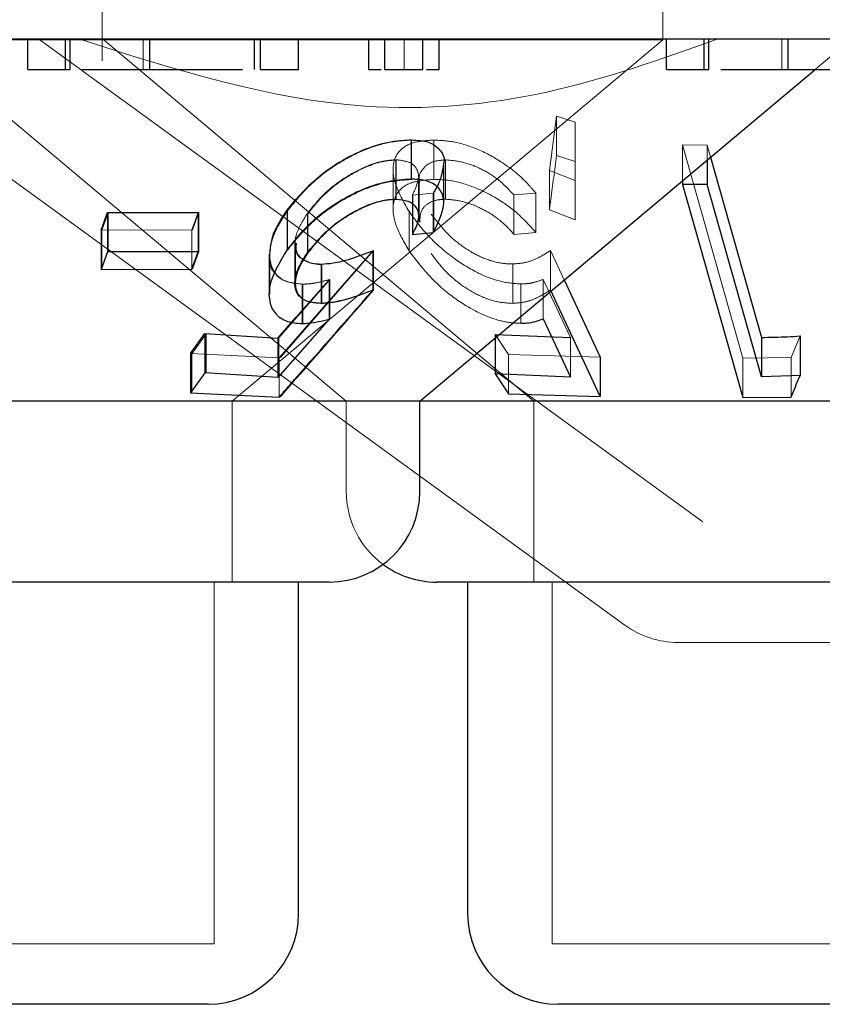
# Model space of a CAD drawing. Units: millimetres. Extents: x 11 to 205, y 5 to 292.
# Drawn here: x 94 to 94, y 123 to 124 of the extents above; entities that cross this region are included whole.
import ezdxf

# ---------------------------------------------------------------- set-up
doc = ezdxf.new("R2010")
doc.units = ezdxf.units.MM
doc.linetypes.add('HIDDEN', pattern=[1.905, 1.27, -0.635])

msp = doc.modelspace()

# ---------------------------------------------------------------- linework, layer by layer
at = {"color": 7, "linetype": 'HIDDEN', "lineweight": 18}
for p, q in [((93.8716, 123.77422), (93.8716, 123.65644)), ((94.3366, 123.67386), (94.3366, 123.77422)), ((94.3366, 123.67386), (93.58519, 123.67386)), ((93.63897, 123.6725), (94.30508, 123.18855)), ((93.81909, 123.67422), (94.36965, 123.27422)), ((93.87184, 123.6745), (94.2297, 123.37423)), ((93.90563, 123.64922), (93.90563, 123.67422)), ((93.9795, 123.37423), (94.3366, 123.67386)), ((94.122, 123.64922), (94.122, 123.67422)), ((94.43512, 123.64922), (94.43512, 123.67422)), ((94.46281, 123.64922), (94.4926, 123.67422)), ((93.72834, 123.66437), (94.07413, 123.37423)), ((94.24249, 123.56546), (94.24847, 123.61044)), ((94.24847, 123.61044), (94.26391, 123.6055)), ((94.24847, 123.61044), (94.24847, 123.5778)), ((94.26391, 123.6055), (94.26395, 123.55725)), ((94.26391, 123.6055), (94.26391, 123.57286)), ((94.12809, 123.59061), (94.12809, 123.55797)), ((94.14672, 123.59067), (94.14672, 123.55805)), ((94.35296, 123.58661), (94.37327, 123.58651)), ((94.40282, 123.40989), (94.35296, 123.58661)), ((94.35296, 123.58661), (94.35296, 123.55704)), ((94.37327, 123.58651), (94.3761, 123.57646)), ((94.37327, 123.58651), (94.37327, 123.57408)), ((94.11523, 123.57433), (94.11523, 123.54169)), ((94.11545, 123.57415), (94.11545, 123.54151)), ((94.15639, 123.57426), (94.15639, 123.54162)), ((94.26391, 123.57286), (94.24847, 123.5778)), ((94.26395, 123.52461), (94.26391, 123.57286)), ((94.11296, 123.5662), (94.11296, 123.53357)), ((94.15509, 123.53846), (94.15509, 123.57121)), ((94.26395, 123.55725), (94.24249, 123.56546)), ((94.24249, 123.56546), (94.24249, 123.53283)), ((94.13397, 123.52814), (94.13397, 123.56056)), ((94.13425, 123.5277), (94.13425, 123.56018)), ((94.26395, 123.55725), (94.26395, 123.52461)), ((94.13454, 123.55551), (94.13454, 123.52274)), ((94.14627, 123.54666), (94.12888, 123.54498)), ((94.12888, 123.54498), (94.12888, 123.53734)), ((94.12923, 123.545), (94.12923, 123.51238)), ((94.14627, 123.54666), (94.14627, 123.51402)), ((94.14661, 123.54672), (94.14661, 123.51409)), ((94.23118, 123.54679), (94.21316, 123.54514)), ((94.21316, 123.54514), (94.21316, 123.5125)), ((94.23118, 123.54679), (94.23118, 123.51415)), ((94.02539, 123.53211), (94.02539, 123.49947)), ((94.24249, 123.53283), (94.26395, 123.52461)), ((93.87154, 123.51585), (93.87676, 123.53044)), ((93.87676, 123.53044), (93.87676, 123.4978)), ((93.95129, 123.53076), (93.94603, 123.51617)), ((93.95185, 123.53082), (93.94663, 123.51624)), ((93.95185, 123.53082), (93.95185, 123.49818)), ((94.04183, 123.52985), (94.04183, 123.49721)), ((94.04222, 123.52957), (94.04222, 123.49694)), ((94.12611, 123.53153), (94.12611, 123.49891)), ((93.94603, 123.51617), (93.87094, 123.5161)), ((93.87154, 123.51585), (93.87154, 123.48322)), ((93.94603, 123.51617), (93.94603, 123.48353)), ((94.21316, 123.5125), (94.23118, 123.51415)), ((94.09675, 123.49901), (94.01945, 123.41051)), ((94.03156, 123.50497), (94.03156, 123.4721)), ((94.03209, 123.50511), (94.03209, 123.4722)), ((94.09675, 123.49901), (94.09675, 123.46637)), ((94.24344, 123.49913), (94.25481, 123.47468)), ((94.24344, 123.49913), (94.24344, 123.46649)), ((93.94663, 123.4836), (93.95185, 123.49818)), ((94.01069, 123.4954), (94.01069, 123.46305)), ((94.09615, 123.49883), (94.01847, 123.41023)), ((94.05376, 123.48784), (94.05376, 123.45522)), ((94.21206, 123.48794), (94.21206, 123.45531)), ((94.01827, 123.42668), (94.0605, 123.47504)), ((94.03225, 123.4435), (94.05981, 123.47493)), ((94.05981, 123.47493), (94.05981, 123.44229)), ((94.0605, 123.47504), (94.0605, 123.4424)), ((94.26014, 123.42687), (94.23733, 123.47517)), ((94.23733, 123.47517), (94.23733, 123.44253)), ((94.03751, 123.47127), (94.03751, 123.43863)), ((94.0382, 123.47126), (94.0382, 123.43863)), ((94.21885, 123.47139), (94.21885, 123.43875)), ((93.94601, 123.41356), (93.95784, 123.43017)), ((93.95784, 123.43017), (93.95784, 123.39753)), ((94.01827, 123.42668), (94.01827, 123.39405)), ((94.20863, 123.41287), (94.19764, 123.42954)), ((94.19764, 123.42954), (94.19764, 123.42673)), ((94.26014, 123.42687), (94.26014, 123.39423)), ((94.45039, 123.42825), (94.44302, 123.41031)), ((94.01847, 123.41023), (93.94503, 123.41374)), ((93.94601, 123.41356), (93.94601, 123.38092)), ((94.01847, 123.41023), (94.01847, 123.3776)), ((94.28457, 123.41072), (94.20863, 123.41287)), ((94.20863, 123.41287), (94.20863, 123.38023)), ((94.44302, 123.41031), (94.40282, 123.40989)), ((94.40282, 123.40989), (94.40282, 123.37727)), ((94.44302, 123.41031), (94.44302, 123.37767)), ((93.9795, 123.22422), (93.9795, 123.37423)), ((94.07413, 123.37423), (94.07413, 123.29922)), ((94.2297, 123.37423), (94.2297, 123.22422)), ((97.90355, 123.27422), (94.36965, 123.27422)), ((93.9645, 122.92422), (93.9645, 123.22422)), ((94.2447, 123.22422), (94.2447, 122.92422)), ((94.8985, 123.17422), (94.34916, 123.17422)), ((93.9645, 122.92422), (93.5087, 122.92422)), ((94.8285, 122.92422), (94.2447, 122.92422))]:
    msp.add_line(p, q, dxfattribs=at)
at = {"color": 7, "linetype": 'Continuous', "lineweight": 25}
for p, q in [((105.7866, 123.67422), (86.4866, 123.67422)), ((93.81, 123.64922), (93.81, 123.67422)), ((93.84141, 123.64922), (93.84141, 123.67422)), ((93.84512, 123.64922), (93.84512, 123.67422)), ((93.9111, 123.64922), (93.9111, 123.67422)), ((93.99811, 123.64922), (93.99811, 123.67422)), ((94.00295, 123.64922), (94.00295, 123.67422)), ((94.03436, 123.64922), (94.03436, 123.67422)), ((94.09269, 123.64922), (94.09269, 123.67422)), ((94.10615, 123.64922), (94.10615, 123.67422)), ((94.13756, 123.64922), (94.13756, 123.67422)), ((94.15102, 123.64922), (94.15102, 123.67422)), ((94.33949, 123.64922), (94.33949, 123.67422)), ((94.3709, 123.64922), (94.3709, 123.67422)), ((94.37461, 123.64922), (94.37461, 123.67422)), ((94.44059, 123.64922), (94.44059, 123.67422)), ((93.81, 123.64922), (93.84141, 123.64922)), ((94.00295, 123.64922), (94.03436, 123.64922)), ((94.10615, 123.64922), (94.13756, 123.64922)), ((94.13507, 123.37423), (94.46281, 123.64922)), ((94.33949, 123.64922), (94.3709, 123.64922)), ((94.12795, 123.59083), (94.12795, 123.55819)), ((94.37327, 123.57408), (94.37327, 123.55387)), ((94.3761, 123.57646), (94.41825, 123.42708)), ((94.15485, 123.53865), (94.15485, 123.57153)), ((94.35296, 123.55704), (94.35296, 123.55397)), ((94.35296, 123.55397), (94.40282, 123.37727)), ((94.37327, 123.55387), (94.35296, 123.55397)), ((94.41825, 123.39444), (94.37327, 123.55387)), ((94.02496, 123.53245), (94.02496, 123.49982)), ((94.12888, 123.53734), (94.12888, 123.51234)), ((93.87094, 123.5161), (93.8762, 123.53069)), ((93.8762, 123.53069), (93.95129, 123.53076)), ((93.8762, 123.53069), (93.8762, 123.49805)), ((93.95129, 123.53076), (93.95129, 123.49812)), ((93.87094, 123.5161), (93.87094, 123.48346)), ((94.12888, 123.51234), (94.14627, 123.51402)), ((93.8762, 123.49805), (93.87094, 123.48346)), ((93.95129, 123.49812), (93.8762, 123.49805)), ((93.94603, 123.48353), (93.95129, 123.49812)), ((94.01012, 123.49609), (94.01012, 123.46361)), ((94.09615, 123.49883), (94.09615, 123.46621)), ((93.87094, 123.48346), (93.94603, 123.48353)), ((94.05316, 123.48786), (94.05316, 123.45523)), ((94.25481, 123.47468), (94.28457, 123.41072)), ((94.28457, 123.37808), (94.24344, 123.46649)), ((94.01732, 123.42649), (94.03225, 123.4435)), ((94.05981, 123.44229), (94.01732, 123.39385)), ((94.23733, 123.44253), (94.26014, 123.39423)), ((93.94503, 123.41374), (93.9569, 123.43036)), ((93.9569, 123.43036), (94.01732, 123.42649)), ((93.9569, 123.43036), (93.9569, 123.39772)), ((94.01732, 123.42649), (94.01732, 123.39385)), ((94.19764, 123.42954), (94.26014, 123.42687)), ((94.19764, 123.42673), (94.19764, 123.3969)), ((94.41825, 123.42708), (94.41825, 123.39444)), ((94.45039, 123.42825), (94.45039, 123.39562)), ((93.94503, 123.41374), (93.94503, 123.3811)), ((94.28457, 123.41072), (94.28457, 123.37808)), ((93.9569, 123.39772), (93.94503, 123.3811)), ((94.01732, 123.39385), (93.9569, 123.39772)), ((94.26014, 123.39423), (94.19764, 123.3969)), ((94.19764, 123.3969), (94.20863, 123.38023)), ((94.45039, 123.39562), (94.41825, 123.39444)), ((93.94503, 123.3811), (94.01847, 123.3776)), ((94.20863, 123.38023), (94.28457, 123.37808)), ((94.40282, 123.37727), (94.44302, 123.37767)), ((94.13507, 123.37423), (93.63419, 123.37423)), ((94.13507, 123.29922), (94.13507, 123.37423)), ((94.80887, 123.37423), (94.13507, 123.37423)), ((94.06008, 123.22422), (93.41313, 123.22422)), ((94.0345, 122.94922), (94.0345, 123.22422)), ((94.92407, 123.22422), (94.14913, 123.22422)), ((94.1747, 123.22422), (94.1747, 122.94922)), ((93.9595, 122.87421), (93.5137, 122.87421)), ((94.8235, 122.87421), (94.2497, 122.87421))]:
    msp.add_line(p, q, dxfattribs=at)
for centre, start, end in [((94.06008, 123.29922), 270, 0), ((94.14913, 123.29922), 233.58134, 270), ((93.9595, 122.94922), 270, 0), ((94.2497, 122.94922), 180, 270)]:
    msp.add_arc(centre, 0.075, start, end, dxfattribs=at)
at = {"color": 7, "linetype": 'HIDDEN', "lineweight": 18}
for centre, start, end in [((94.14913, 123.29922), 180, 233.58134), ((94.34916, 123.24922), 234, 270)]:
    msp.add_arc(centre, 0.075, start, end, dxfattribs=at)
for points, knots in [([(94.3813, 123.67422), (94.3348, 123.6576), (94.24027, 123.62381), (94.05945, 123.60852), (93.93146, 123.64927), (93.85311, 123.67422)], [0, 0, 0, 0, 0.273077, 0.555049, 1, 1, 1, 1]), ([(94.02539, 123.53211), (94.03194, 123.54018), (94.04364, 123.55461), (94.0673, 123.57199), (94.09034, 123.58361), (94.11127, 123.58973), (94.12296, 123.59035), (94.12809, 123.59061)], [0, 0, 0, 0, 0.28543, 0.510217, 0.686006, 0.862466, 1, 1, 1, 1]), ([(94.12611, 123.53153), (94.12157, 123.53953), (94.11332, 123.55403), (94.112, 123.5716), (94.1183, 123.58346), (94.13051, 123.58972), (94.14177, 123.59038), (94.14672, 123.59067)], [0, 0, 0, 0, 0.281655, 0.510858, 0.685859, 0.861862, 1, 1, 1, 1]), ([(94.14672, 123.59067), (94.15253, 123.59037), (94.16421, 123.58977), (94.18463, 123.58299), (94.20605, 123.57124), (94.22156, 123.55819), (94.22904, 123.54933), (94.23118, 123.54679)], [0, 0, 0, 0, 0.187778, 0.377139, 0.597881, 0.885022, 1, 1, 1, 1]), ([(94.11523, 123.57433), (94.11122, 123.57405), (94.10318, 123.5735), (94.08784, 123.56803), (94.07168, 123.55913), (94.0545, 123.5459), (94.04638, 123.53562), (94.04183, 123.52985)], [0, 0, 0, 0, 0.146191, 0.293223, 0.499994, 0.719747, 1, 1, 1, 1]), ([(94.11545, 123.57415), (94.11136, 123.57384), (94.10316, 123.57321), (94.08728, 123.56741), (94.07063, 123.55801), (94.054, 123.54471), (94.04631, 123.53483), (94.04222, 123.52957)], [0, 0, 0, 0, 0.148598, 0.298144, 0.518797, 0.743818, 1, 1, 1, 1]), ([(94.12888, 123.54498), (94.13117, 123.54987), (94.13498, 123.558), (94.1331, 123.56719), (94.12704, 123.57302), (94.11922, 123.57389), (94.11523, 123.57433)], [0, 0, 0, 0, 0.3319511, 0.5515137, 0.7708809, 1, 1, 1, 1]), ([(94.15639, 123.57426), (94.15253, 123.57392), (94.14481, 123.57323), (94.13727, 123.56717), (94.13371, 123.56104), (94.13484, 123.55616), (94.13499, 123.55551)], [0, 0, 0, 0, 0.271113, 0.543348, 0.938831, 1, 1, 1, 1]), ([(94.21316, 123.54514), (94.2087, 123.54991), (94.20121, 123.55791), (94.18599, 123.56709), (94.17086, 123.57296), (94.16131, 123.57382), (94.15639, 123.57426)], [0, 0, 0, 0, 0.3250194, 0.5453092, 0.7657221, 1, 1, 1, 1]), ([(94.24847, 123.5778), (94.24687, 123.56564), (94.24488, 123.55058), (94.24288, 123.5357), (94.24249, 123.53283)], [0, 0, 0, 0, 0.8073094, 1, 1, 1, 1]), ([(94.15481, 123.57153), (94.15394, 123.56595), (94.15272, 123.55803), (94.14774, 123.54926), (94.14627, 123.54666)], [0, 0, 0, 0, 0.704177, 1, 1, 1, 1]), ([(94.15505, 123.57121), (94.15443, 123.56666), (94.15337, 123.55893), (94.14858, 123.55029), (94.14661, 123.54672)], [0, 0, 0, 0, 0.587746, 1, 1, 1, 1]), ([(94.12809, 123.55797), (94.12171, 123.55757), (94.10892, 123.55675), (94.08742, 123.5497), (94.06426, 123.53749), (94.04199, 123.52035), (94.03082, 123.5063), (94.02539, 123.49947)], [0, 0, 0, 0, 0.1690527, 0.3389043, 0.5027121, 0.7582268, 1, 1, 1, 1]), ([(94.14672, 123.55805), (94.1406, 123.5576), (94.12831, 123.5567), (94.11715, 123.54938), (94.11178, 123.5372), (94.11382, 123.52014), (94.12201, 123.50599), (94.12611, 123.49891)], [0, 0, 0, 0, 0.171781, 0.344935, 0.501145, 0.750092, 1, 1, 1, 1]), ([(94.23118, 123.51415), (94.22543, 123.52054), (94.21505, 123.53208), (94.19432, 123.5455), (94.17417, 123.55436), (94.15796, 123.55784), (94.14944, 123.558), (94.14672, 123.55805)], [0, 0, 0, 0, 0.289935, 0.52338, 0.71555, 0.909102, 1, 1, 1, 1]), ([(94.04222, 123.49694), (94.04778, 123.50387), (94.05738, 123.51582), (94.07706, 123.52934), (94.09332, 123.53732), (94.10611, 123.54098), (94.11268, 123.54135), (94.11545, 123.54151)], [0, 0, 0, 0, 0.336362, 0.580592, 0.755884, 0.897113, 1, 1, 1, 1]), ([(94.13512, 123.52274), (94.13518, 123.5257), (94.13529, 123.53169), (94.14069, 123.53797), (94.14831, 123.54121), (94.15412, 123.5415), (94.15639, 123.54162)], [0, 0, 0, 0, 0.296182, 0.5994, 0.843414, 1, 1, 1, 1]), ([(94.15639, 123.54162), (94.16059, 123.54131), (94.169, 123.54068), (94.18301, 123.53574), (94.19745, 123.52792), (94.207, 123.51943), (94.21191, 123.51391), (94.21316, 123.5125)], [0, 0, 0, 0, 0.202032, 0.404403, 0.622041, 0.903605, 1, 1, 1, 1]), ([(94.0382, 123.47126), (94.03328, 123.47171), (94.02341, 123.47259), (94.01358, 123.48058), (94.00929, 123.49418), (94.01281, 123.51245), (94.02133, 123.52576), (94.02539, 123.53211)], [0, 0, 0, 0, 0.152485, 0.306121, 0.504178, 0.763869, 1, 1, 1, 1]), ([(94.04183, 123.52985), (94.03796, 123.52364), (94.03144, 123.51317), (94.03138, 123.50072), (94.03392, 123.4937), (94.03786, 123.49207), (94.03865, 123.49174)], [0, 0, 0, 0, 0.420291, 0.708259, 0.941309, 1, 1, 1, 1]), ([(94.21885, 123.47139), (94.21327, 123.4718), (94.20207, 123.47261), (94.18225, 123.48039), (94.16082, 123.49365), (94.14044, 123.51172), (94.13079, 123.52507), (94.12611, 123.53153)], [0, 0, 0, 0, 0.1529731, 0.3070697, 0.5019239, 0.7585058, 1, 1, 1, 1]), ([(94.1446, 123.52932), (94.15018, 123.522), (94.15863, 123.51091), (94.17622, 123.49829), (94.19041, 123.49137), (94.20266, 123.48822), (94.20946, 123.48802), (94.21206, 123.48794)], [0, 0, 0, 0, 0.375681, 0.56902, 0.733315, 0.897995, 1, 1, 1, 1]), ([(94.03278, 123.50511), (94.03261, 123.50335), (94.03214, 123.49856), (94.0361, 123.4924), (94.04388, 123.48831), (94.05083, 123.48798), (94.05376, 123.48784)], [0, 0, 0, 0, 0.174223, 0.475375, 0.778636, 1, 1, 1, 1]), ([(94.21206, 123.48794), (94.21521, 123.48817), (94.22259, 123.48872), (94.2332, 123.49256), (94.23974, 123.49676), (94.24344, 123.49913)], [0, 0, 0, 0, 0.2434774, 0.5716906, 1, 1, 1, 1]), ([(94.03751, 123.47127), (94.03259, 123.47174), (94.02273, 123.47269), (94.01335, 123.48073), (94.00925, 123.48901), (94.01056, 123.49508), (94.01077, 123.49609)], [0, 0, 0, 0, 0.28247, 0.566418, 0.92774, 1, 1, 1, 1]), ([(94.05376, 123.45522), (94.04965, 123.4555), (94.0414, 123.45608), (94.03376, 123.46225), (94.0311, 123.47214), (94.03412, 123.48432), (94.03969, 123.49299), (94.04222, 123.49694)], [0, 0, 0, 0, 0.17649, 0.354699, 0.550012, 0.795009, 1, 1, 1, 1]), ([(94.12611, 123.49891), (94.13405, 123.48844), (94.14632, 123.47228), (94.17152, 123.45388), (94.19058, 123.44403), (94.20653, 123.43934), (94.21515, 123.43893), (94.21885, 123.43875)], [0, 0, 0, 0, 0.385486, 0.595308, 0.75881, 0.896487, 1, 1, 1, 1]), ([(94.21206, 123.45531), (94.20747, 123.45558), (94.19826, 123.45613), (94.18266, 123.46199), (94.16703, 123.47178), (94.1537, 123.48394), (94.14744, 123.49271), (94.1446, 123.49669)], [0, 0, 0, 0, 0.175484, 0.352428, 0.544213, 0.793133, 1, 1, 1, 1]), ([(94.05981, 123.47493), (94.05603, 123.47395), (94.0503, 123.47246), (94.04284, 123.47139), (94.03929, 123.47131), (94.03751, 123.47127)], [0, 0, 0, 0, 0.492068, 0.744329, 1, 1, 1, 1]), ([(94.0605, 123.47504), (94.05672, 123.47405), (94.051, 123.47256), (94.04354, 123.47141), (94.03998, 123.47131), (94.0382, 123.47126)], [0, 0, 0, 0, 0.492124, 0.744469, 1, 1, 1, 1]), ([(94.23733, 123.47517), (94.23462, 123.47418), (94.23052, 123.47267), (94.22414, 123.47158), (94.22062, 123.47146), (94.21885, 123.47139)], [0, 0, 0, 0, 0.492623, 0.744854, 1, 1, 1, 1]), ([(94.01945, 123.37787), (94.04194, 123.40359), (94.06771, 123.43308), (94.09346, 123.4626), (94.09675, 123.46637)], [0, 0, 0, 0, 0.872262, 1, 1, 1, 1]), ([(94.09675, 123.46637), (94.08964, 123.46367), (94.07882, 123.45955), (94.06425, 123.45597), (94.05729, 123.45547), (94.05376, 123.45522)], [0, 0, 0, 0, 0.486464, 0.739522, 1, 1, 1, 1]), ([(94.24344, 123.46649), (94.23921, 123.46381), (94.23278, 123.45974), (94.22205, 123.45607), (94.21542, 123.45557), (94.21206, 123.45531)], [0, 0, 0, 0, 0.486701, 0.739586, 1, 1, 1, 1])]:
    msp.add_open_spline(points, degree=3, knots=knots, dxfattribs=at)
at = {"color": 7, "linetype": 'Continuous', "lineweight": 25}
for points, knots in [([(93.84141, 123.64922), (93.84134, 123.64922), (93.84123, 123.64922), (93.84393, 123.64922), (93.84512, 123.64922)], [0, 0, 0, 0, 0.560251, 1, 1, 1, 1]), ([(93.85504, 123.64922), (93.86051, 123.64922), (93.87475, 123.64922), (93.89725, 123.64922), (93.9111, 123.64922)], [0, 0, 0, 0, 0.384191, 1, 1, 1, 1]), ([(93.9111, 123.64922), (93.92223, 123.64922), (93.94451, 123.64922), (93.96981, 123.64922), (93.98457, 123.64922), (93.98805, 123.64922), (93.98813, 123.64922)], [0, 0, 0, 0, 0.356238, 0.712759, 0.993476, 1, 1, 1, 1]), ([(94.09269, 123.64922), (94.09325, 123.64922), (94.09429, 123.64922), (94.1002, 123.64922), (94.10299, 123.64922)], [0, 0, 0, 0, 0.527244, 1, 1, 1, 1]), ([(94.14072, 123.64922), (94.14182, 123.64922), (94.14562, 123.64922), (94.14987, 123.64922), (94.15064, 123.64922), (94.15102, 123.64922)], [0, 0, 0, 0, 0.169173, 0.584623, 1, 1, 1, 1]), ([(94.3709, 123.64922), (94.37083, 123.64922), (94.37071, 123.64922), (94.37342, 123.64922), (94.37461, 123.64922)], [0, 0, 0, 0, 0.560247, 1, 1, 1, 1]), ([(94.38453, 123.64922), (94.39, 123.64922), (94.40423, 123.64922), (94.42673, 123.64922), (94.44059, 123.64922)], [0, 0, 0, 0, 0.38417, 1, 1, 1, 1]), ([(94.44059, 123.64922), (94.45172, 123.64922), (94.474, 123.64922), (94.49928, 123.64922), (94.5141, 123.64922), (94.51754, 123.64922), (94.51761, 123.64922)], [0, 0, 0, 0, 0.356236, 0.712753, 0.993489, 1, 1, 1, 1]), ([(94.02496, 123.53245), (94.03161, 123.5406), (94.04342, 123.55505), (94.06715, 123.57246), (94.09016, 123.58398), (94.1111, 123.59), (94.1228, 123.59058), (94.12795, 123.59083)], [0, 0, 0, 0, 0.287804, 0.510889, 0.685861, 0.86188, 1, 1, 1, 1]), ([(94.12795, 123.59083), (94.13303, 123.59052), (94.14322, 123.5899), (94.15221, 123.58279), (94.15604, 123.5764), (94.15482, 123.57159), (94.15481, 123.57153)], [0, 0, 0, 0, 0.30852, 0.619204, 0.995275, 1, 1, 1, 1]), ([(94.12795, 123.55819), (94.12124, 123.55778), (94.10773, 123.55696), (94.08567, 123.54938), (94.06249, 123.53686), (94.04104, 123.52003), (94.03009, 123.50628), (94.02496, 123.49982)], [0, 0, 0, 0, 0.177448, 0.356879, 0.513261, 0.771648, 1, 1, 1, 1]), ([(94.14627, 123.51402), (94.15017, 123.52194), (94.15644, 123.53467), (94.15379, 123.54813), (94.14624, 123.55565), (94.13633, 123.5581), (94.12958, 123.55817), (94.12795, 123.55819)], [0, 0, 0, 0, 0.358383, 0.575811, 0.758441, 0.941597, 1, 1, 1, 1]), ([(94.04183, 123.49721), (94.04811, 123.50491), (94.05816, 123.51722), (94.07851, 123.53057), (94.09394, 123.5379), (94.10627, 123.54128), (94.11256, 123.54157), (94.11523, 123.54169)], [0, 0, 0, 0, 0.371993, 0.595398, 0.764872, 0.900401, 1, 1, 1, 1]), ([(94.11523, 123.54169), (94.11884, 123.54135), (94.12605, 123.54065), (94.1323, 123.53559), (94.135, 123.52777), (94.13236, 123.5193), (94.12961, 123.5138), (94.12888, 123.51234)], [0, 0, 0, 0, 0.204572, 0.409678, 0.624046, 0.900414, 1, 1, 1, 1]), ([(94.01077, 123.49609), (94.01125, 123.50165), (94.01226, 123.51336), (94.02059, 123.52588), (94.02496, 123.53245)], [0, 0, 0, 0, 0.4750194, 1, 1, 1, 1]), ([(94.02496, 123.49982), (94.01862, 123.4892), (94.00885, 123.47282), (94.01026, 123.45404), (94.01716, 123.4435), (94.02746, 123.43907), (94.03521, 123.43873), (94.03751, 123.43863)], [0, 0, 0, 0, 0.389547, 0.600273, 0.764678, 0.930275, 1, 1, 1, 1]), ([(94.05316, 123.45523), (94.04916, 123.45553), (94.04113, 123.45614), (94.03336, 123.46204), (94.03058, 123.4718), (94.03341, 123.48415), (94.03914, 123.49303), (94.04183, 123.49721)], [0, 0, 0, 0, 0.172193, 0.345778, 0.540292, 0.78373, 1, 1, 1, 1]), ([(94.03865, 123.49174), (94.04072, 123.49047), (94.04454, 123.48811), (94.05044, 123.48794), (94.05316, 123.48786)], [0, 0, 0, 0, 0.5395665, 1, 1, 1, 1]), ([(94.05316, 123.48786), (94.05645, 123.48807), (94.06426, 123.48857), (94.07893, 123.49233), (94.08999, 123.49651), (94.09615, 123.49883)], [0, 0, 0, 0, 0.243714, 0.578421, 1, 1, 1, 1]), ([(94.01847, 123.3776), (94.0213, 123.38082), (94.04722, 123.41031), (94.0731, 123.43987), (94.09615, 123.46621)], [0, 0, 0, 0, 0.109112, 1, 1, 1, 1]), ([(94.09615, 123.46621), (94.08902, 123.46353), (94.0782, 123.45946), (94.06362, 123.45592), (94.05668, 123.45546), (94.05316, 123.45523)], [0, 0, 0, 0, 0.4866523, 0.7397144, 1, 1, 1, 1]), ([(94.03751, 123.43863), (94.03924, 123.43867), (94.04356, 123.43876), (94.0511, 123.44), (94.05689, 123.44152), (94.05981, 123.44229)], [0, 0, 0, 0, 0.247245, 0.619956, 1, 1, 1, 1]), ([(94.21885, 123.43875), (94.22056, 123.43882), (94.22486, 123.43898), (94.23114, 123.44021), (94.23525, 123.44175), (94.23733, 123.44253)], [0, 0, 0, 0, 0.247043, 0.619856, 1, 1, 1, 1]), ([(94.41825, 123.42708), (94.4255, 123.42721), (94.43622, 123.42741), (94.44692, 123.42804), (94.45039, 123.42825)], [0, 0, 0, 0, 0.675685, 1, 1, 1, 1]), ([(94.44302, 123.37767), (94.44337, 123.37852), (94.44583, 123.3845), (94.44829, 123.39049), (94.45039, 123.39562)], [0, 0, 0, 0, 0.142314, 1, 1, 1, 1])]:
    msp.add_open_spline(points, degree=3, knots=knots, dxfattribs=at)

doc.saveas('drawing.dxf')
